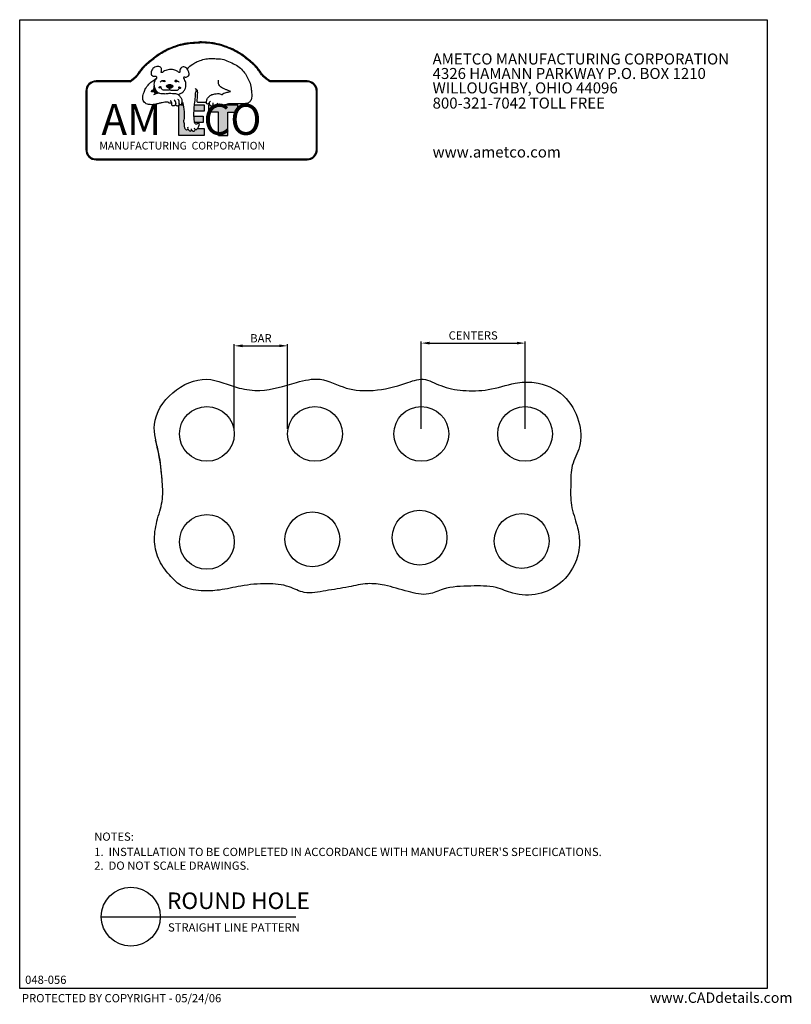
# Model space of a CAD drawing. Extents: x 0 to 223, y -5 to 280.
import ezdxf

# ---------------------------------------------------------------- set-up
doc = ezdxf.new("R2010")
doc.units = 0
doc.header["$LTSCALE"] = 10
doc.header["$MEASUREMENT"] = 0
doc.layers.get('0').update_dxf_attribs({"linetype": 'CONTINUOUS'})
doc.layers.get('DEFPOINTS').update_dxf_attribs({"linetype": 'CONTINUOUS'})
for name, color, linetype in [('048-LOGO$0$ZZ-2-FINELIGHT', 2, 'CONTINUOUS'), ('048-LOGO$0$ZZ-7-VERYFINE', 7, 'CONTINUOUS'), ('FRAME', 7, 'CONTINUOUS'), ('ZZ-1-FINE', 1, 'CONTINUOUS'), ('ZZ-15-FINE', 15, 'CONTINUOUS'), ('ZZ-2-FINELIGHT', 2, 'CONTINUOUS'), ('ZZ-7-VERYFINE', 7, 'CONTINUOUS')]:
    doc.layers.add(name, color=color, linetype=linetype)
doc.styles.add('048-LOGO$0$ZZ-LOGO', font='ARIBLK.TTF')
doc.styles.add('048-LOGO$0$ZZ-NOTES', font='ARIALN.TTF', dxfattribs={"height": 2.38})
doc.styles.add('048-LOGO$0$ZZ-SUBHEADING', font='ARIALN.TTF', dxfattribs={"height": 3.18})
doc.styles.add('ZZ-DETAILTITLE', font='ARIALN.TTF', dxfattribs={"height": 4.77})
doc.styles.add('ZZ-DIMENSIONS', font='ARIALN.TTF', dxfattribs={"height": 2.38})
doc.styles.add('ZZ-NOTES', font='ARIALN.TTF', dxfattribs={"height": 2.38})
doc.dimstyles.new('ZZ-DIM', dxfattribs={"dimtxt": 2.38, "dimasz": 2.38, "dimexe": 0.5, "dimexo": 1.5, "dimgap": 1, "dimtad": 1, "dimzin": 0, "dimdsep": 46, "dimtxsty": 'ZZ-DIMENSIONS', "dimcen": 1, "dimclrd": 256, "dimclre": 256, "dimclrt": 256, "dimadec": 0, "dimazin": 0, "dimtfac": 1, "dimtdec": 4, "dimtofl": 0, "dimtmove": 0, "dimatfit": 3, "dimfxl": 0, "dimtolj": 1, "dimtzin": 0, "dimarcsym": 0})

# ---------------------------------------------------------------- blocks, each defined once
blk = doc.blocks.new('048-LOGO')
h = blk.add_hatch(color=256)
edge = h.paths.add_edge_path()
edge.add_line((63, 255.43), (59.67, 255.43))
edge.add_spline(control_points=[(59.67, 255.43), (59.62, 255.42), (59.36, 255.36), (58.86, 255.47), (58.44, 254.89), (57.76, 255.01), (57.2, 254.87), (56.99, 255.11), (56.96, 255.16)], knot_values=[34.515761, 34.515761, 34.515761, 34.515761, 34.660661, 35.335483, 35.865122, 36.503226, 37.250457, 37.388529, 37.388529, 37.388529, 37.388529], degree=3, periodic=0)
edge.add_spline(control_points=[(56.96, 255.16), (56.95, 255.07), (56.93, 254.89), (56.77, 254.69), (56.58, 254.64), (56.41, 254.64), (56.24, 254.7), (56.06, 254.81), (55.93, 254.96), (55.92, 255.19), (55.9, 255.33), (55.88, 255.43)], knot_values=[0, 0, 0, 0, 0.27062, 0.527273, 0.708533, 0.836714, 1.034614, 1.241594, 1.457103, 1.609439, 1.901957, 1.901957, 1.901957, 1.901957], degree=3, periodic=0)
edge.add_spline(control_points=[(55.9, 255.32), (55.88, 255.25), (55.85, 255.12), (55.67, 255), (55.45, 254.98), (55.23, 255.08), (55.08, 255.23), (54.98, 255.35), (54.93, 255.42), (54.93, 255.43)], knot_values=[0, 0, 0, 0, 0.217548, 0.374394, 0.63175, 0.844582, 1.058016, 1.288677, 1.311085, 1.311085, 1.311085, 1.311085], degree=3, periodic=0)
edge.add_line((54.93, 255.43), (54.63, 255.43))
edge.add_line((54.63, 255.43), (54.63, 253.28))
edge.add_line((54.63, 253.28), (57.46, 253.28))
edge.add_line((57.46, 253.28), (57.46, 246.54))
edge.add_line((57.46, 246.54), (60.17, 246.54))
edge.add_line((60.17, 246.54), (60.17, 253.28))
edge.add_line((60.17, 253.28), (63, 253.28))
edge.add_line((63, 253.28), (63, 255.43))
at = {"layer": '048-LOGO$0$ZZ-7-VERYFINE'}
h = blk.add_hatch(dxfattribs=at)
h.set_pattern_fill('ANSI31', color=256, scale=0.405, style=0)
h.set_pattern_definition([(45, (9.28784, 56.08766), (-0.035797281, 0.035797281), [])])
edge = h.paths.add_edge_path()
edge.add_ellipse((41.7, 262.28), major_axis=(-0.346, 0), ratio=0.447211, start_angle=0, end_angle=360)
edge = h.paths.add_edge_path()
edge.add_ellipse((45.18, 262.28), major_axis=(0.346, 0), ratio=0.447211, start_angle=0, end_angle=360, ccw=False)
edge = h.paths.add_edge_path()
edge.add_spline(control_points=[(43.39, 261.26), (43.45, 261.26), (43.68, 261.27), (43.99, 261.15), (44.31, 260.92), (44.25, 260.6), (43.98, 260.43), (43.71, 260.23), (43.38, 260.18), (43.06, 260.19), (42.71, 260.33), (42.59, 260.61), (42.34, 260.9), (42.75, 261.11), (43.05, 261.23), (43.28, 261.25), (43.39, 261.26)], knot_values=[0, 0, 0, 0, 0.205866, 0.840103, 1.265663, 1.423098, 1.958642, 2.348401, 2.689314, 3.135611, 3.554269, 3.986706, 4.265742, 4.739362, 5.190585, 5.594215, 5.594215, 5.594215, 5.594215], degree=3, periodic=0)
edge = h.paths.add_edge_path()
edge.add_ellipse((40.51, 260.48), major_axis=(-0.278, -0.098), ratio=0.57903, start_angle=0, end_angle=360)
edge = h.paths.add_edge_path()
edge.add_ellipse((46.23, 260.35), major_axis=(-0.256, 0.145), ratio=0.611753, start_angle=0, end_angle=360)
edge = h.paths.add_edge_path()
edge.add_spline(control_points=[(38.88, 260.74), (38.9, 260.48), (38.91, 260.11), (38.59, 259.62), (38.24, 259.58), (38, 259.28), (38.24, 259.05), (38.57, 259.22), (38.97, 259.17), (39.09, 258.91), (39.16, 258.68), (39.1, 258.54), (39.07, 258.47)], knot_values=[0.011828, 0.011828, 0.011828, 0.011828, 0.954005, 1.347764, 2.015718, 2.28602, 2.415602, 3.076737, 3.435274, 3.782361, 4.055159, 4.317848, 4.317848, 4.317848, 4.317848], degree=3, periodic=0)
edge.add_spline(control_points=[(39.07, 258.47), (39.28, 258.57), (39.67, 258.73), (40.1, 258.78), (40.29, 258.8)], knot_values=[0.010911, 0.010911, 0.010911, 0.010911, 0.864609, 1.584874, 1.584874, 1.584874, 1.584874], degree=3, periodic=0)
edge.add_spline(control_points=[(40.29, 258.8), (40.24, 258.83), (40, 258.97), (39.55, 259.31), (39.08, 259.91), (38.94, 260.46), (38.89, 260.72), (38.88, 260.74)], knot_values=[36.471837, 36.471837, 36.471837, 36.471837, 36.695295, 37.484937, 38.559062, 39.439875, 39.536419, 39.536419, 39.536419, 39.536419], degree=3, periodic=0)
h = blk.add_hatch(color=256, dxfattribs=at)
edge = h.paths.add_edge_path()
edge.add_line((53.32, 253.53), (53.32, 255.43))
edge.add_line((53.32, 255.43), (50.52, 255.43))
edge.add_spline(control_points=[(50.52, 255.43), (50.47, 254.95), (50.41, 254.32), (50.38, 253.68), (50.38, 253.53)], knot_values=[7.171592, 7.171592, 7.171592, 7.171592, 8.621992, 9.0821, 9.0821, 9.0821, 9.0821], degree=3, periodic=0)
edge.add_line((50.38, 253.53), (53.32, 253.53))
edge = h.paths.add_edge_path(flags=17)
edge.add_line((52.98, 250.32), (52.98, 252.11))
edge.add_line((52.98, 252.11), (50.37, 252.11))
edge.add_spline(control_points=[(50.37, 252.11), (50.38, 251.75), (50.42, 251.15), (50.49, 250.55), (50.57, 250.33), (50.57, 250.32)], knot_values=[3.952798, 3.952798, 3.952798, 3.952798, 5.06265, 5.731145, 5.759867, 5.759867, 5.759867, 5.759867], degree=3, periodic=0)
edge.add_line((50.57, 250.32), (52.98, 250.32))
edge = h.paths.add_edge_path()
edge.add_line((53.32, 246.56), (53.32, 248.55))
edge.add_line((53.32, 248.55), (51.38, 248.55))
edge.add_spline(control_points=[(51.38, 248.55), (51.34, 248.49), (51.23, 248.36), (51, 248.2), (50.81, 248.24), (50.71, 248.26)], knot_values=[0.007645, 0.007645, 0.007645, 0.007645, 0.239222, 0.49476, 0.800961, 0.800961, 0.800961, 0.800961], degree=3, periodic=0)
edge.add_spline(control_points=[(50.71, 248.26), (50.71, 248.26), (50.72, 248.18), (50.65, 247.99), (50.42, 247.78), (50.08, 247.77), (49.8, 247.9), (49.73, 248.06), (49.7, 248.13)], knot_values=[0.029602, 0.029602, 0.029602, 0.029602, 0.04851, 0.276525, 0.572048, 0.924443, 1.22592, 1.446929, 1.446929, 1.446929, 1.446929], degree=3, periodic=0)
edge.add_spline(control_points=[(49.7, 248.13), (49.68, 248.07), (49.61, 247.92), (49.36, 247.77), (49.02, 247.92), (48.76, 248.16), (48.66, 248.39), (48.62, 248.47)], knot_values=[0.009316, 0.009316, 0.009316, 0.009316, 0.1877, 0.493766, 0.772939, 1.244603, 1.519527, 1.519527, 1.519527, 1.519527], degree=3, periodic=0)
edge.add_spline(control_points=[(48.62, 248.47), (48.61, 248.43), (48.55, 248.31), (48.34, 248.17), (48.03, 248.22), (47.83, 248.47), (47.62, 248.75), (47.54, 249.12), (47.56, 249.54), (47.58, 250.04), (47.45, 250.44), (47.3, 250.7), (47.41, 250.96), (47.54, 251.6), (47.53, 252.56), (47.5, 253.74), (47.35, 254.65), (47.29, 255.27), (47.26, 255.43)], knot_values=[1.010766, 1.010766, 1.010766, 1.010766, 1.146466, 1.428153, 1.696652, 1.985233, 2.369397, 2.74899, 3.080908, 3.621545, 4.242706, 4.362674, 4.426256, 5.079079, 6.337435, 7.262963, 8.625051, 9.108888, 9.108888, 9.108888, 9.108888], degree=3, periodic=0)
edge.add_line((47.26, 255.43), (46.59, 255.43))
edge.add_spline(control_points=[(46.59, 255.43), (46.54, 255.41), (46.43, 255.38), (46.31, 255.41), (46.26, 255.43)], knot_values=[3.345623, 3.345623, 3.345623, 3.345623, 3.516444, 3.677874, 3.677874, 3.677874, 3.677874], degree=3, periodic=0)
edge.add_line((46.26, 255.43), (46.02, 255.43))
edge.add_spline(control_points=[(46.02, 255.43), (46.01, 255.39), (46, 255.34), (45.99, 255.3)], knot_values=[0.307523, 0.307523, 0.307523, 0.307523, 0.435864, 0.435864, 0.435864, 0.435864], degree=3, periodic=0)
edge.add_line((45.99, 255.3), (45.99, 246.56))
edge.add_line((45.99, 246.56), (53.32, 246.56))
for p, q in [((46.02, 255.43), (46.26, 255.43)), ((54.63, 253.28), (54.63, 255.43)), ((54.63, 255.43), (54.93, 255.43)), ((57.46, 253.28), (54.63, 253.28)), ((57.46, 246.54), (57.46, 253.28)), ((59.67, 255.43), (63, 255.43)), ((60.17, 246.54), (60.17, 253.28)), ((60.17, 253.28), (63, 253.28)), ((63, 253.28), (63, 255.43)), ((57.46, 246.54), (60.17, 246.54))]:
    blk.add_line(p, q)
at = {"layer": '048-LOGO$0$ZZ-2-FINELIGHT'}
for points in [[(31.85, 262.3), (22.07, 262.3, 0.414214), (19.11, 259.34), (19.11, 242.46, 0.414214), (22.07, 239.5), (83.05, 239.5, 0.414214), (86.01, 242.46), (86.01, 259.34, 0.414214), (83.05, 262.3), (72.37, 262.3)], [(31.85, 262.18), (22.07, 262.18, 0.414214), (19.23, 259.34), (19.23, 242.46, 0.414214), (22.07, 239.63), (83.05, 239.63, 0.414214), (85.89, 242.46), (85.89, 259.34, 0.414214), (83.05, 262.18), (72.37, 262.18)], [(31.85, 262.05), (22.07, 262.05, 0.414214), (19.36, 259.34), (19.36, 242.46, 0.414214), (22.07, 239.75), (83.05, 239.75, 0.414214), (85.76, 242.46), (85.76, 259.34, 0.414214), (83.05, 262.05), (72.37, 262.05)]]:
    blk.add_lwpolyline(points, format="xyb", dxfattribs=at)
for centre, major_axis, ratio in [((41.7, 262.28), (-0.346, 0), 0.447211), ((40.51, 260.48), (-0.278, -0.098), 0.57903), ((46.23, 260.35), (-0.256, 0.145), 0.611753)]:
    blk.add_ellipse(centre, major_axis=major_axis, ratio=ratio, dxfattribs=at)
at = {"layer": '048-LOGO$0$ZZ-2-FINELIGHT', "extrusion": (0, 0, -1)}
blk.add_ellipse((45.18, 262.28), major_axis=(0.346, 0), ratio=0.447211, dxfattribs=at)
at = {"layer": '048-LOGO$0$ZZ-2-FINELIGHT'}
for points, knots in [([(31.78, 262.28), (31.96, 262.4), (32.13, 262.51), (32.64, 262.85), (32.96, 263.11), (33.56, 263.65), (33.85, 263.95), (34.36, 264.58), (34.6, 264.92), (35.06, 265.57), (35.29, 265.88), (35.82, 266.54), (36.14, 266.87), (36.82, 267.48), (37.17, 267.78), (38.23, 268.64), (38.94, 269.22), (40.13, 270.08), (40.6, 270.38), (41.57, 270.94), (42.06, 271.2), (43.4, 271.84), (44.25, 272.18), (45.99, 272.77), (46.87, 273.02), (48.42, 273.31), (49.07, 273.39), (50.36, 273.5), (51.01, 273.53), (51.81, 273.56), (51.96, 273.56), (52.11, 273.57)], [0, 0, 0, 0, 0.765398, 0.765398, 2.296193, 2.296193, 3.826988, 3.826988, 5.357783, 5.357783, 6.773578, 6.773578, 8.453079, 8.453079, 10.132581, 10.132581, 13.491584, 13.491584, 15.550947, 15.550947, 17.61031, 17.61031, 20.984724, 20.984724, 24.359137, 24.359137, 26.757054, 26.757054, 29.154971, 29.154971, 29.704768, 29.704768, 29.704768, 29.704768]), ([(31.92, 262.07), (32.09, 262.19), (32.27, 262.3), (32.78, 262.65), (33.11, 262.91), (33.73, 263.47), (34.02, 263.77), (34.55, 264.42), (34.79, 264.76), (35.26, 265.41), (35.48, 265.72), (36, 266.37), (36.31, 266.69), (36.98, 267.29), (37.33, 267.58), (38.39, 268.45), (39.09, 269.02), (40.35, 269.93), (40.9, 270.28), (42.05, 270.92), (42.64, 271.21), (44.44, 272), (45.67, 272.44), (47.61, 272.91), (48.29, 273.04), (50.01, 273.25), (51.06, 273.28), (52.11, 273.32)], [0, 0, 0, 0, 0.760812, 0.760812, 2.282437, 2.282437, 3.804061, 3.804061, 5.325686, 5.325686, 6.768113, 6.768113, 8.450295, 8.450295, 10.132477, 10.132477, 13.496841, 13.496841, 15.933878, 15.933878, 18.370916, 18.370916, 23.244991, 23.244991, 25.800553, 25.800553, 29.704768, 29.704768, 29.704768, 29.704768]), ([(72.44, 262.28), (72.26, 262.4), (72.09, 262.51), (71.58, 262.85), (71.26, 263.11), (70.66, 263.65), (70.37, 263.95), (69.86, 264.58), (69.62, 264.92), (69.16, 265.57), (68.93, 265.88), (68.4, 266.54), (68.08, 266.87), (67.4, 267.48), (67.05, 267.78), (65.99, 268.64), (65.28, 269.22), (64.09, 270.08), (63.62, 270.38), (62.65, 270.94), (62.16, 271.2), (60.82, 271.84), (59.97, 272.18), (58.23, 272.77), (57.35, 273.02), (55.8, 273.31), (55.16, 273.39), (53.86, 273.5), (53.21, 273.53), (52.41, 273.56), (52.26, 273.56), (52.11, 273.57)], [0, 0, 0, 0, 0.765398, 0.765398, 2.296193, 2.296193, 3.826988, 3.826988, 5.357783, 5.357783, 6.773578, 6.773578, 8.453079, 8.453079, 10.132581, 10.132581, 13.491584, 13.491584, 15.550947, 15.550947, 17.61031, 17.61031, 20.984724, 20.984724, 24.359137, 24.359137, 26.757054, 26.757054, 29.154971, 29.154971, 29.704768, 29.704768, 29.704768, 29.704768]), ([(72.3, 262.07), (72.13, 262.19), (71.96, 262.3), (71.44, 262.65), (71.11, 262.91), (70.49, 263.47), (70.2, 263.77), (69.67, 264.42), (69.43, 264.76), (68.96, 265.41), (68.74, 265.72), (68.22, 266.37), (67.91, 266.69), (67.24, 267.29), (66.89, 267.58), (65.83, 268.45), (65.13, 269.02), (63.87, 269.93), (63.32, 270.28), (62.17, 270.92), (61.58, 271.21), (59.78, 272), (58.55, 272.44), (56.61, 272.91), (55.93, 273.04), (54.21, 273.25), (53.16, 273.28), (52.11, 273.32)], [0, 0, 0, 0, 0.760812, 0.760812, 2.282437, 2.282437, 3.804061, 3.804061, 5.325686, 5.325686, 6.768113, 6.768113, 8.450295, 8.450295, 10.132477, 10.132477, 13.496841, 13.496841, 15.933878, 15.933878, 18.370916, 18.370916, 23.244991, 23.244991, 25.800553, 25.800553, 29.704768, 29.704768, 29.704768, 29.704768]), ([(43.33, 260.19), (43.33, 260.02), (43.34, 259.72), (42.68, 259.57), (42.08, 259.67), (41.25, 259.62), (41.02, 260.12), (40.81, 260.31), (40.71, 260.4)], [0, 0, 0, 0, 0.538663, 0.958403, 2.19006, 3.042289, 3.583323, 4.080257, 4.080257, 4.080257, 4.080257]), ([(43.33, 260.19), (43.3, 260.01), (43.25, 259.71), (43.8, 259.64), (44.31, 259.64), (44.92, 259.66), (45.39, 259.6), (45.8, 259.68), (45.98, 259.96), (46.1, 260.14), (46.14, 260.2)], [0, 0, 0, 0, 0.548216, 0.921987, 1.73441, 2.578204, 3.137614, 3.508553, 4.031178, 4.291621, 4.291621, 4.291621, 4.291621]), ([(54.83, 255.88), (54.77, 255.85), (54.61, 255.76), (54.35, 255.54), (54.09, 255.71), (53.91, 255.9), (53.97, 256.19), (53.99, 256.52), (54.13, 256.9), (54.29, 257.36), (54.65, 257.75), (55.06, 258.09), (55.53, 258.37), (56.13, 258.48), (56.81, 258.58), (57.53, 258.7), (58.07, 258.5), (58.46, 258.3), (58.81, 258.43), (58.81, 258.64), (58.8, 258.69)], [0, 0, 0, 0, 0.239515, 0.720974, 1.033283, 1.273133, 1.642542, 2.023367, 2.51456, 3.139847, 3.815978, 4.455291, 5.095257, 5.804783, 6.711296, 7.660074, 8.413667, 8.811559, 9.285696, 9.442733, 9.442733, 9.442733, 9.442733])]:
    blk.add_open_spline(points, degree=3, knots=knots, dxfattribs=at)
for points in [[(31.85, 262.18), (32.55, 262.65), (34.09, 264.05), (35.81, 266.32), (37.77, 268.1), (40.37, 270.08), (43.36, 271.66), (46.18, 272.68), (48.8, 273.22), (52.11, 273.44)], [(72.37, 262.18), (71.67, 262.65), (70.13, 264.05), (68.41, 266.32), (66.45, 268.1), (63.85, 270.08), (60.86, 271.66), (58.05, 272.68), (55.42, 273.22), (52.11, 273.44)], [(48.37, 265.89), (50.01, 267.12), (51.32, 267.87), (52.96, 268.46), (54.69, 268.74), (56.42, 268.74), (58.01, 268.67), (59.91, 268.14), (61.79, 267.29), (63.45, 266.27), (64.72, 265), (65.67, 263.59), (66.42, 262.07), (66.88, 260.2), (67.02, 258.86), (67.02, 257.41), (66.63, 256.46), (65.92, 255.89), (64.51, 255.72), (61.47, 255.68), (60.8, 255.68), (60.38, 255.68), (59.53, 255.4), (58.86, 255.33), (58.43, 255.01), (57.8, 254.96), (57.06, 255.05), (56.91, 255.29), (57.09, 255.61), (57.34, 255.86)], [(45.87, 258.39), (46.49, 258.68), (47.14, 259.09), (47.76, 259.8), (48.03, 260.55), (48.04, 261.22), (48.01, 261.82), (47.77, 262.45), (47.48, 263.1), (47.38, 263.28), (47.49, 263.46), (47.83, 263.39), (48.14, 263.39), (48.52, 263.55), (48.82, 263.81), (48.97, 264.4), (48.74, 265.23), (48.42, 265.81), (47.96, 266.2), (47.48, 266.37), (46.94, 266.28), (46.53, 265.96), (46.29, 265.51), (46.26, 265.05), (46.19, 264.74), (45.92, 264.84), (45.17, 265.33), (44.57, 265.51), (43.72, 265.64), (42.95, 265.55), (42.2, 265.33), (41.6, 265.03), (41.01, 264.71), (40.93, 264.78), (40.96, 265.15), (41.03, 265.72), (40.91, 266.03), (40.7, 266.24), (40.21, 266.47), (39.63, 266.47), (39.01, 266.3), (38.51, 265.88), (38.2, 265.46), (38.02, 264.92), (38, 264.23), (38.28, 263.84), (38.72, 263.66), (39.07, 263.66), (39.27, 263.71), (39.43, 263.61), (39.53, 263.4), (39.51, 263.07), (39.17, 262.58), (38.91, 262.08), (38.81, 261.36), (38.9, 260.66), (39.11, 259.98), (39.63, 259.29), (40.13, 258.89), (40.8, 258.63), (41.51, 258.65), (41.97, 258.6), (42.63, 258.68), (43.22, 258.73), (44.19, 258.7), (45.28, 258.57), (45.85, 258.38)], [(43.82, 256.24), (43.81, 256.1), (43.67, 255.91), (43.31, 255.85), (43.09, 255.93), (42.92, 256.13), (42.59, 256.21), (41.98, 256.15), (41.14, 255.97), (40.22, 255.79), (39.67, 255.64), (39, 255.53), (38.15, 255.44), (37.27, 255.51), (36.58, 255.71), (36.09, 256.03), (35.7, 256.67), (35.59, 257.77), (35.7, 258.32), (35.96, 259.1), (36.4, 260.19), (36.88, 260.8), (37.91, 261.93), (38.52, 262.34), (39.53, 263.14)], [(41.42, 262.29), (41.1, 262.31), (40.85, 262.19), (40.63, 261.95)], [(45.4, 262.27), (45.75, 262.25), (46.04, 261.96)], [(58.78, 258.68), (59.13, 258.81), (59.68, 258.98), (60.25, 259.1), (60.85, 259.2), (60.96, 259.22), (60.42, 259.48), (59.44, 259.85), (58.66, 260.2), (58.07, 260.6), (57.74, 261), (57.5, 261.51), (57.42, 261.93), (57.46, 262.52)], [(39.06, 258.46), (39.13, 258.67), (39.09, 258.89), (38.94, 259.13), (38.66, 259.19), (38.12, 259.18), (38.05, 259.26), (38.15, 259.45), (38.62, 259.72), (38.8, 259.98), (38.87, 260.85)], [(43.39, 261.26), (43.07, 261.22), (42.73, 261.09), (42.44, 260.84), (42.55, 260.64), (42.75, 260.36), (43.05, 260.21), (43.41, 260.19), (43.68, 260.25), (43.95, 260.41), (44.26, 260.72), (44.28, 260.84), (44.04, 261.09), (43.56, 261.26), (43.39, 261.26)], [(50.7, 248.26), (51.01, 248.24), (51.23, 248.38), (51.47, 248.69), (51.65, 249.08), (51.84, 249.47), (51.93, 249.77), (51.69, 250.03), (51.41, 249.97), (51.22, 249.79), (51.09, 249.77), (50.84, 249.91), (50.56, 250.35), (50.44, 251.01), (50.37, 252.44), (50.4, 253.99), (50.54, 255.59), (50.78, 257.7), (50.93, 259.1), (50.99, 259.81), (50.75, 260.11), (51.08, 259.87), (51.34, 259.31), (51.33, 258.47), (51.31, 257.32), (51.2, 256.53), (51.24, 256.33), (51.43, 256.16), (51.84, 256.13), (52.38, 256.13), (52.78, 256.15), (53.43, 256.15), (53.83, 256.19), (53.97, 256.24)], [(40.3, 258.8), (39.72, 258.71), (38.67, 258.28)], [(45.14, 255.8), (45.03, 255.5), (44.84, 255.23), (44.48, 255.1), (44.19, 255.12), (43.97, 255.3), (43.93, 255.61), (43.93, 255.79), (43.9, 256.09), (43.5, 256.55)], [(46.07, 255.74), (46.03, 255.44), (45.89, 255.15), (45.58, 255.05), (45.27, 255.15), (45.11, 255.38), (45.13, 255.73), (45.13, 256.02), (45.02, 256.37), (44.67, 256.87)], [(46.07, 256.55), (46, 256.7), (45.69, 256.95)], [(45.85, 258.38), (46.11, 258.06), (46.37, 257.74), (46.68, 257.32), (46.85, 256.92), (46.87, 256.32), (46.8, 255.75), (46.66, 255.47), (46.42, 255.39), (46.15, 255.51), (46.06, 255.84), (46.07, 256.55)], [(46.9, 256.37), (47.12, 255.95), (47.32, 254.95), (47.49, 253.59), (47.53, 252.67), (47.49, 251.41), (47.34, 250.78), (47.32, 250.71), (47.36, 250.6), (47.55, 250.01), (47.56, 249.47), (47.56, 249.14), (47.64, 248.77), (47.85, 248.44), (48.06, 248.25), (48.33, 248.21), (48.56, 248.36), (48.64, 248.95)], [(55.9, 255.32), (55.82, 255.12), (55.69, 255.03), (55.44, 255), (55.24, 255.09), (55.08, 255.23), (54.94, 255.41), (54.83, 255.71), (54.84, 255.99), (54.96, 256.3), (55.11, 256.49)], [(56.96, 255.16), (56.9, 254.89), (56.73, 254.7), (56.56, 254.64), (56.43, 254.64), (56.24, 254.7), (56.07, 254.82), (55.94, 254.99), (55.92, 255.14), (55.88, 255.46), (55.88, 255.74), (55.96, 255.98)], [(48.62, 248.48), (48.74, 248.23), (49.09, 247.9), (49.35, 247.82), (49.62, 247.97), (49.7, 248.17), (49.67, 248.44)], [(49.68, 248.16), (49.81, 247.94), (50.07, 247.8), (50.42, 247.83), (50.64, 248.03), (50.71, 248.24), (50.41, 248.6)]]:
    blk.add_spline(points, degree=3, dxfattribs=at)
at = {"layer": '048-LOGO$0$ZZ-7-VERYFINE'}
for p, q in [((0, 280), (216, 280)), ((0, 0), (0, 280)), ((216, 280), (216, 0)), ((45.99, 246.56), (45.99, 255.3)), ((46.59, 255.43), (47.26, 255.43)), ((53.32, 253.53), (50.38, 253.53)), ((50.52, 255.43), (53.32, 255.43)), ((53.32, 255.43), (53.32, 253.53)), ((50.37, 252.11), (52.98, 252.11)), ((52.98, 252.11), (52.98, 250.32)), ((52.98, 250.32), (50.57, 250.32)), ((51.38, 248.55), (53.32, 248.55)), ((53.32, 248.55), (53.32, 246.56)), ((53.32, 246.56), (45.99, 246.56)), ((216, 0), (0, 0))]:
    blk.add_line(p, q, dxfattribs=at)
at = {"layer": '048-LOGO$0$ZZ-2-FINELIGHT', "style": '048-LOGO$0$ZZ-SUBHEADING'}
for s, p in [('AMETCO MANUFACTURING CORPORATION', (119.34, 267.05)), ('4326 HAMANN PARKWAY P.O. BOX 1210', (119.34, 262.86)), ('WILLOUGHBY, OHIO 44096', (119.34, 258.7)), ('800-321-7042 TOLL FREE', (119.34, 254.31)), ('www.ametco.com', (119.34, 240.17))]:
    blk.add_text(s, height=3.18, dxfattribs=at).set_placement(p)
at = {"layer": '048-LOGO$0$ZZ-7-VERYFINE', "style": '048-LOGO$0$ZZ-NOTES'}
for s, height, p in [('PROTECTED BY COPYRIGHT - 05/24/06', 2.38, (0.65, -3.99)), ('www.CADdetails.com', 3, (182.11, -4.15))]:
    blk.add_text(s, height=height, dxfattribs=at).set_placement(p)
at = {"layer": '048-LOGO$0$ZZ-7-VERYFINE', "attachment_point": 1, "style": '048-LOGO$0$ZZ-LOGO'}
for s, insert, char_height, width in [('AM{\\H0.5612x;        }CO', (23.63, 255.63), 8.91, 63.6978), ('MANUFACTURING  CORPORATION', (23.03, 244.7), 2.2275, 63.8796)]:
    blk.add_mtext(s, dxfattribs=dict(at, insert=insert, char_height=char_height, width=width))
blk = doc.blocks.new('*D1')
at = {"layer": 'DEFPOINTS', "color": 0}
for p in [(77.42, 185.74), (62.02, 160.28), (77.42, 160.28)]:
    blk.add_point(p, dxfattribs=at)
at = {"layer": 'ZZ-7-VERYFINE', "lineweight": -2}
for p, q in [((62.02, 161.78), (62.02, 186.24)), ((64.4, 185.74), (75.04, 185.74)), ((77.42, 161.78), (77.42, 186.24))]:
    blk.add_line(p, q, dxfattribs=at)
at = {"layer": 'ZZ-7-VERYFINE'}
for points in [[(64.4, 186.14), (64.4, 185.35), (62.02, 185.74)], [(75.04, 186.14), (75.04, 185.35), (77.42, 185.74)]]:
    blk.add_solid(points, dxfattribs=at)
at = {"layer": 'ZZ-7-VERYFINE', "insert": (69.72, 187.93), "char_height": 2.38, "attachment_point": 5, "style": 'ZZ-DIMENSIONS'}
blk.add_mtext('\\A1;BAR', dxfattribs=at)
blk = doc.blocks.new('*D2')
at = {"layer": 'DEFPOINTS', "color": 0}
for p in [(146.07, 186.52), (116.07, 160.28), (146.07, 160.28)]:
    blk.add_point(p, dxfattribs=at)
at = {"layer": 'ZZ-7-VERYFINE', "lineweight": -2}
for p, q in [((116.07, 161.78), (116.07, 187.02)), ((118.45, 186.52), (143.69, 186.52)), ((146.07, 161.78), (146.07, 187.02))]:
    blk.add_line(p, q, dxfattribs=at)
at = {"layer": 'ZZ-7-VERYFINE'}
for points in [[(118.45, 186.92), (118.45, 186.13), (116.07, 186.52)], [(143.69, 186.92), (143.69, 186.13), (146.07, 186.52)]]:
    blk.add_solid(points, dxfattribs=at)
at = {"layer": 'ZZ-7-VERYFINE', "insert": (131.07, 188.75), "char_height": 2.38, "attachment_point": 5, "style": 'ZZ-DIMENSIONS'}
blk.add_mtext('\\A1;CENTERS', dxfattribs=at)

msp = doc.modelspace()

# ---------------------------------------------------------------- linework, layer by layer
at = {"layer": 'ZZ-15-FINE'}
for centre in [(54.105, 160.284), (85.334, 160.284), (116.071, 160.284), (146.071, 160.284), (54.105, 129.079), (84.596, 129.816), (115.579, 130.307), (145.087, 129.325)]:
    msp.add_circle(centre, 7.917, dxfattribs=at)
at = {"layer": 'ZZ-2-FINELIGHT'}
msp.add_line((23.594, 20.747), (79.826, 20.747), dxfattribs=at)
msp.add_circle((32.121, 20.747), 8.527, dxfattribs=at)
msp.add_spline([(41.363, 144.017), (40.095, 155.006), (38.95, 163.02), (44.22, 172.179), (54.073, 176.072), (63.469, 173.553), (69.427, 172.866), (79.967, 175.156), (86.842, 176.072), (94.404, 173.553), (102.195, 172.866), (111.59, 174.927), (116.631, 176.072), (121.673, 174.24), (128.089, 172.866), (135.422, 173.095), (143.213, 174.927), (148.713, 175.156), (157.191, 171.263), (161.545, 163.936), (161.774, 156.609), (159.712, 151.113), (159.253, 145.618), (159.483, 139.664), (161.087, 133.711), (161.774, 128.902), (160.628, 123.178), (156.274, 117.224), (149.858, 114.019), (142.525, 114.248), (137.713, 115.85), (130.381, 116.308), (122.36, 115.392), (118.236, 114.019), (112.278, 114.705), (105.403, 116.537), (100.591, 116.995), (95.091, 116.079), (88.446, 114.934), (82.259, 114.476), (77.905, 116.079), (71.489, 116.995), (63.927, 116.308), (57.74, 115.163), (52.469, 114.934), (46.512, 116.537), (43.303, 119.514), (40.095, 124.323), (38.95, 129.818), (39.866, 135.772), (41.241, 141.496), (41.132, 147.175), (40.25, 154.507), (39.277, 158.395)], degree=3, dxfattribs=at)

# ---------------------------------------------------------------- block references
msp.add_blockref('048-LOGO', (0, 0))

# ---------------------------------------------------------------- texts
at = {"layer": 'FRAME', "style": 'ZZ-NOTES'}
msp.add_text('048-056', height=2.38, dxfattribs=at).set_placement((1.572, 1.325))
at = {"layer": 'ZZ-1-FINE', "style": 'ZZ-NOTES'}
msp.add_text('STRAIGHT LINE PATTERN', height=2.38, dxfattribs=at).set_placement((42.875, 16.466))
at = {"layer": 'ZZ-2-FINELIGHT', "style": 'ZZ-DETAILTITLE'}
msp.add_text('ROUND HOLE', height=4.77, dxfattribs=at).set_placement((42.61, 22.978))
at = {"layer": 'ZZ-7-VERYFINE', "style": 'ZZ-NOTES'}
for s, p in [('%%uNOTES:', (21.538, 42.702)), ("1.  INSTALLATION TO BE COMPLETED IN ACCORDANCE WITH MANUFACTURER'S SPECIFICATIONS.", (21.56, 38.282)), ('2.  DO NOT SCALE DRAWINGS.', (21.538, 34.315))]:
    msp.add_text(s, height=2.38, dxfattribs=at).set_placement(p)

# ---------------------------------------------------------------- dimensions: what is measured, and where the dimension line sits
at = {"layer": 'ZZ-7-VERYFINE'}
for base, p1, p2, text, picture, middle in [((77.417, 185.745), (62.023, 160.284), (77.417, 160.284), 'BAR', '*D1', (69.72, 187.935)), ((146.071, 186.523), (116.071, 160.284), (146.071, 160.284), 'CENTERS', '*D2', (131.071, 188.754))]:
    dim = msp.add_linear_dim(base=base, p1=p1, p2=p2, text=text, dimstyle='ZZ-DIM', dxfattribs=at)
    dim.commit()
    dim.dimension.update_dxf_attribs({"geometry": picture, "text_midpoint": middle})

doc.saveas('drawing.dxf')
